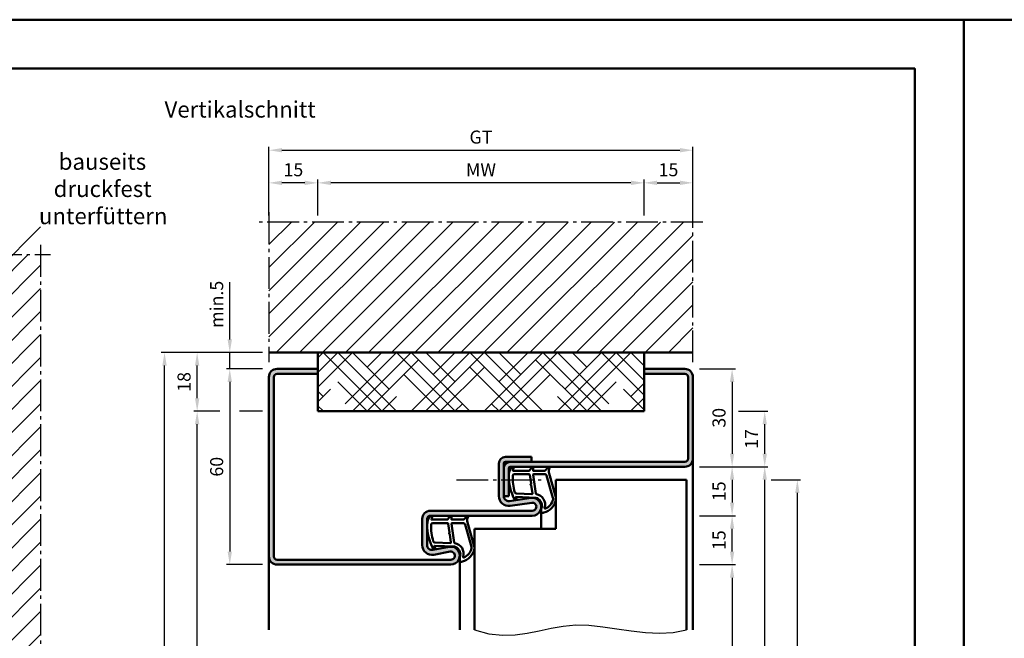
# Model space of a CAD drawing. Units: millimetres. Extents: x 0 to 3780, y -32 to 446.
# Drawn here: x 2861 to 3162, y 256 to 446 of the extents above; entities that cross this region are included whole.
import ezdxf

# ---------------------------------------------------------------- set-up
doc = ezdxf.new("R2010")
doc.units = ezdxf.units.MM
doc.linetypes.add('AM_DIN_G_W050', pattern=[13.75, 9.75, -1.5, 1, -1.5])
for name, color, linetype, lineweight in [('AM_0', 7, 'Continuous', 50), ('AM_1', 14, 'Continuous', 50), ('AM_4', 3, 'Continuous', 25), ('AM_5', 3, 'Continuous', 25), ('AM_6', 2, 'Continuous', 35), ('AM_7', 4, 'AM_DIN_G_W050', 25), ('AM_8', 1, 'Continuous', 25), ('AM_BOR', 7, 'Continuous', 50)]:
    doc.layers.add(name, color=color, linetype=linetype, lineweight=lineweight)
doc.layers.add('AM_12', color=7, linetype='Continuous', lineweight=50, plot=False)
doc.styles.get("Standard").update_dxf_attribs({"font": 'isocp.shx'})
doc.dimstyles.new('AM_DIN$0', dxfattribs={"dimtxt": 4, "dimasz": 4, "dimexe": 1, "dimexo": 2, "dimgap": 1.5, "dimtad": 1, "dimdsep": 46, "dimtxsty": 'Standard', "dimcen": 0, "dimclrd": 256, "dimclre": 256, "dimclrt": 2, "dimazin": 2, "dimtp": 0.1, "dimtm": 0.1, "dimtfac": 0.71, "dimtmove": 0, "dimatfit": 3, "dimfxl": 0, "dimlwd": -1, "dimlwe": -1, "dimarcsym": 0})
pattern_1 = [(45, (630, 0), (-3.535534, 3.535534), [])]

# ---------------------------------------------------------------- blocks, each defined once
blk = doc.blocks.new('*D57')
at = {"layer": 'AM_5', "linetype": 'ByBlock'}
for p, q in [((2935, 338.5), (2924, 338.5)), ((2925, 334.5), (2925, 282.5)), ((2935, 278.5), (2924, 278.5))]:
    blk.add_line(p, q, dxfattribs=at)
at = {"layer": 'AM_5'}
for points in [[(2924.33, 334.5), (2925.67, 334.5), (2925, 338.5)], [(2924.33, 282.5), (2925.67, 282.5), (2925, 278.5)]]:
    blk.add_solid(points, dxfattribs=at)
at = {"layer": 'Defpoints', "color": 0}
for p in [(2937, 338.5), (2925, 278.5), (2937, 278.5)]:
    blk.add_point(p, dxfattribs=at)
at = {"layer": 'AM_5', "color": 2, "insert": (2921.5, 308.5), "char_height": 4, "attachment_point": 5, "rotation": 90}
blk.add_mtext('60', dxfattribs=at)
blk = doc.blocks.new('*D58')
at = {"layer": 'AM_5', "linetype": 'ByBlock'}
for p, q in [((2922, 325.5), (2914, 325.5)), ((2935, 325.5), (2928, 325.5)), ((2915, 122.5), (2915, 321.5)), ((2935, 118.5), (2914, 118.5))]:
    blk.add_line(p, q, dxfattribs=at)
at = {"layer": 'AM_5'}
for points in [[(2914.33, 321.5), (2915.67, 321.5), (2915, 325.5)], [(2914.33, 122.5), (2915.67, 122.5), (2915, 118.5)]]:
    blk.add_solid(points, dxfattribs=at)
at = {"layer": 'Defpoints', "color": 0}
for p in [(2915, 325.5), (2937, 325.5), (2937, 118.5)]:
    blk.add_point(p, dxfattribs=at)
at = {"layer": 'AM_5', "color": 2, "insert": (2910.83, 222), "char_height": 4, "attachment_point": 5, "rotation": 90}
blk.add_mtext('RRH (Zarge)', dxfattribs=at)
blk = doc.blocks.new('*D67')
at = {"layer": 'AM_5', "linetype": 'ByBlock'}
for p, q in [((2922, 343.5), (2914, 343.5)), ((2935, 343.5), (2928, 343.5)), ((2915, 329.5), (2915, 339.5)), ((2922, 325.5), (2914, 325.5)), ((2935, 325.5), (2928, 325.5))]:
    blk.add_line(p, q, dxfattribs=at)
at = {"layer": 'AM_5'}
for points in [[(2914.33, 339.5), (2915.67, 339.5), (2915, 343.5)], [(2914.33, 329.5), (2915.67, 329.5), (2915, 325.5)]]:
    blk.add_solid(points, dxfattribs=at)
at = {"layer": 'Defpoints', "color": 0}
for p in [(2915, 343.5), (2937, 343.5), (2937, 325.5)]:
    blk.add_point(p, dxfattribs=at)
at = {"layer": 'AM_5', "color": 2, "insert": (2911.5, 334.5), "char_height": 4, "attachment_point": 5, "rotation": 90}
blk.add_mtext('18', dxfattribs=at)
blk = doc.blocks.new('*D68')
at = {"layer": 'AM_5', "linetype": 'ByBlock'}
for p, q in [((2925, 347.5), (2925, 365.07)), ((2935, 343.5), (2924, 343.5)), ((2925, 338.5), (2925, 343.5)), ((2935, 338.5), (2924, 338.5)), ((2925, 334.5), (2925, 330.5))]:
    blk.add_line(p, q, dxfattribs=at)
at = {"layer": 'AM_5'}
for points in [[(2924.33, 347.5), (2925.67, 347.5), (2925, 343.5)], [(2924.33, 334.5), (2925.67, 334.5), (2925, 338.5)]]:
    blk.add_solid(points, dxfattribs=at)
at = {"layer": 'Defpoints', "color": 0}
for p in [(2925, 343.5), (2937, 343.5), (2937, 338.5)]:
    blk.add_point(p, dxfattribs=at)
at = {"layer": 'AM_5', "color": 2, "insert": (2921.5, 358.28), "char_height": 4, "attachment_point": 5, "rotation": 90}
blk.add_mtext('min.5', dxfattribs=at)
blk = doc.blocks.new('*D21')
at = {"layer": 'AM_5', "linetype": 'ByBlock'}
for p, q in [((2935, 343.5), (2904, 343.5)), ((2905, 122.5), (2905, 339.5)), ((2935, 118.5), (2904, 118.5))]:
    blk.add_line(p, q, dxfattribs=at)
at = {"layer": 'AM_5'}
for points in [[(2904.33, 339.5), (2905.67, 339.5), (2905, 343.5)], [(2904.33, 122.5), (2905.67, 122.5), (2905, 118.5)]]:
    blk.add_solid(points, dxfattribs=at)
at = {"layer": 'Defpoints', "color": 0}
for p in [(2905, 343.5), (2937, 343.5), (2937, 118.5)]:
    blk.add_point(p, dxfattribs=at)
at = {"layer": 'AM_5', "color": 2, "insert": (2901.5, 231), "char_height": 4, "attachment_point": 5, "rotation": 90}
blk.add_mtext('RRH', dxfattribs=at)
blk = doc.blocks.new('*D22')
at = {"layer": 'AM_5', "linetype": 'ByBlock'}
for p, q in [((2952, 385.5), (2952, 396.5)), ((3048, 395.5), (2956, 395.5)), ((3052, 385.5), (3052, 396.5))]:
    blk.add_line(p, q, dxfattribs=at)
at = {"layer": 'AM_5'}
for points in [[(2956, 396.17), (2956, 394.83), (2952, 395.5)], [(3048, 396.17), (3048, 394.83), (3052, 395.5)]]:
    blk.add_solid(points, dxfattribs=at)
at = {"layer": 'Defpoints', "color": 0}
for p in [(2952, 395.5), (2952, 383.5), (3052, 383.5)]:
    blk.add_point(p, dxfattribs=at)
at = {"layer": 'AM_5', "color": 2, "insert": (3002, 399), "char_height": 4, "attachment_point": 5}
blk.add_mtext('MW', dxfattribs=at)
blk = doc.blocks.new('*D23')
at = {"layer": 'AM_5', "linetype": 'ByBlock'}
for p, q in [((3052, 385.5), (3052, 396.5)), ((3056, 395.5), (3063, 395.5)), ((3067, 385.5), (3067, 396.5))]:
    blk.add_line(p, q, dxfattribs=at)
at = {"layer": 'AM_5'}
for points in [[(3056, 396.17), (3056, 394.83), (3052, 395.5)], [(3063, 396.17), (3063, 394.83), (3067, 395.5)]]:
    blk.add_solid(points, dxfattribs=at)
at = {"layer": 'Defpoints', "color": 0}
for p in [(3067, 395.5), (3052, 383.5), (3067, 383.5)]:
    blk.add_point(p, dxfattribs=at)
at = {"layer": 'AM_5', "color": 2, "insert": (3059.5, 399), "char_height": 4, "attachment_point": 5}
blk.add_mtext('15', dxfattribs=at)
blk = doc.blocks.new('*D24')
at = {"layer": 'AM_5', "linetype": 'ByBlock'}
for p, q in [((2937, 385.5), (2937, 396.5)), ((2948, 395.5), (2941, 395.5)), ((2952, 385.5), (2952, 396.5))]:
    blk.add_line(p, q, dxfattribs=at)
at = {"layer": 'AM_5'}
for points in [[(2941, 396.17), (2941, 394.83), (2937, 395.5)], [(2948, 396.17), (2948, 394.83), (2952, 395.5)]]:
    blk.add_solid(points, dxfattribs=at)
at = {"layer": 'Defpoints', "color": 0}
for p in [(2937, 395.5), (2937, 383.5), (2952, 383.5)]:
    blk.add_point(p, dxfattribs=at)
at = {"layer": 'AM_5', "color": 2, "insert": (2944.5, 399), "char_height": 4, "attachment_point": 5}
blk.add_mtext('15', dxfattribs=at)
blk = doc.blocks.new('*D25')
at = {"layer": 'AM_5', "linetype": 'ByBlock'}
for p, q in [((2937, 385.5), (2937, 406.5)), ((2941, 405.5), (3063, 405.5)), ((3067, 385.5), (3067, 406.5))]:
    blk.add_line(p, q, dxfattribs=at)
at = {"layer": 'AM_5'}
for points in [[(2941, 406.17), (2941, 404.83), (2937, 405.5)], [(3063, 406.17), (3063, 404.83), (3067, 405.5)]]:
    blk.add_solid(points, dxfattribs=at)
at = {"layer": 'Defpoints', "color": 0}
for p in [(3067, 405.5), (2937, 383.5), (3067, 383.5)]:
    blk.add_point(p, dxfattribs=at)
at = {"layer": 'AM_5', "color": 2, "insert": (3002, 409.01), "char_height": 4, "attachment_point": 5}
blk.add_mtext('GT', dxfattribs=at)
blk = doc.blocks.new('DIN_A3_BOS')
at = {"layer": 'AM_12'}
blk.add_lwpolyline([(0, 0), (420, 0), (420, 297), (0, 297)], close=True, dxfattribs=at)
at = {"layer": 'AM_BOR'}
blk.add_lwpolyline([(20, 10), (410, 10), (410, 287), (20, 287)], close=True, dxfattribs=at)
blk = doc.blocks.new('*D45')
at = {"layer": 'AM_5', "linetype": 'ByBlock'}
for p, q in [((3069, 338.5), (3080, 338.5)), ((3079, 334.5), (3079, 312.5)), ((3069, 308.5), (3080, 308.5))]:
    blk.add_line(p, q, dxfattribs=at)
at = {"layer": 'AM_5'}
for points in [[(3078.33, 334.5), (3079.67, 334.5), (3079, 338.5)], [(3078.33, 312.5), (3079.67, 312.5), (3079, 308.5)]]:
    blk.add_solid(points, dxfattribs=at)
at = {"layer": 'Defpoints', "color": 0}
for p in [(3067, 338.5), (3067, 308.5), (3079, 308.5)]:
    blk.add_point(p, dxfattribs=at)
at = {"layer": 'AM_5', "color": 2, "insert": (3075.5, 323.5), "char_height": 4, "attachment_point": 5, "rotation": 90}
blk.add_mtext('30', dxfattribs=at)
blk = doc.blocks.new('*D46')
at = {"layer": 'AM_5', "linetype": 'ByBlock'}
for p, q in [((3069, 308.5), (3080, 308.5)), ((3079, 304.5), (3079, 297.5)), ((3069, 293.5), (3080, 293.5))]:
    blk.add_line(p, q, dxfattribs=at)
at = {"layer": 'AM_5'}
for points in [[(3078.33, 304.5), (3079.67, 304.5), (3079, 308.5)], [(3078.33, 297.5), (3079.67, 297.5), (3079, 293.5)]]:
    blk.add_solid(points, dxfattribs=at)
at = {"layer": 'Defpoints', "color": 0}
for p in [(3067, 308.5), (3067, 293.5), (3079, 293.5)]:
    blk.add_point(p, dxfattribs=at)
at = {"layer": 'AM_5', "color": 2, "insert": (3075.5, 301), "char_height": 4, "attachment_point": 5, "rotation": 90}
blk.add_mtext('15', dxfattribs=at)
blk = doc.blocks.new('*D47')
at = {"layer": 'AM_5', "linetype": 'ByBlock'}
for p, q in [((3069, 278.5), (3080, 278.5)), ((3079, 274.5), (3079, 122.5)), ((3069, 118.5), (3080, 118.5))]:
    blk.add_line(p, q, dxfattribs=at)
at = {"layer": 'AM_5'}
for points in [[(3078.33, 274.5), (3079.67, 274.5), (3079, 278.5)], [(3078.33, 122.5), (3079.67, 122.5), (3079, 118.5)]]:
    blk.add_solid(points, dxfattribs=at)
at = {"layer": 'Defpoints', "color": 0}
for p in [(3067, 278.5), (3067, 118.5), (3079, 118.5)]:
    blk.add_point(p, dxfattribs=at)
at = {"layer": 'AM_5', "color": 2, "insert": (3075.47, 198.5), "char_height": 4, "attachment_point": 5, "rotation": 90}
blk.add_mtext('LDH', dxfattribs=at)
blk = doc.blocks.new('*D48')
at = {"layer": 'AM_5', "linetype": 'ByBlock'}
for p, q in [((3069, 308.5), (3090, 308.5)), ((3089, 122.5), (3089, 304.5)), ((3069, 118.5), (3090, 118.5))]:
    blk.add_line(p, q, dxfattribs=at)
at = {"layer": 'AM_5'}
for points in [[(3088.33, 304.5), (3089.67, 304.5), (3089, 308.5)], [(3088.33, 122.5), (3089.67, 122.5), (3089, 118.5)]]:
    blk.add_solid(points, dxfattribs=at)
at = {"layer": 'Defpoints', "color": 0}
for p in [(3067, 308.5), (3089, 308.5), (3067, 118.5)]:
    blk.add_point(p, dxfattribs=at)
at = {"layer": 'AM_5', "color": 2, "insert": (3085.5, 213.5), "char_height": 4, "attachment_point": 5, "rotation": 90}
blk.add_mtext('FMH', dxfattribs=at)
blk = doc.blocks.new('*D49')
at = {"layer": 'AM_5', "linetype": 'ByBlock'}
for p, q in [((3091, 304.5), (3100, 304.5)), ((3099, 129.5), (3099, 300.5)), ((3091, 125.5), (3100, 125.5))]:
    blk.add_line(p, q, dxfattribs=at)
at = {"layer": 'AM_5'}
for points in [[(3098.33, 300.5), (3099.67, 300.5), (3099, 304.5)], [(3098.33, 129.5), (3099.67, 129.5), (3099, 125.5)]]:
    blk.add_solid(points, dxfattribs=at)
at = {"layer": 'Defpoints', "color": 0}
for p in [(3089, 304.5), (3099, 304.5), (3089, 125.5)]:
    blk.add_point(p, dxfattribs=at)
at = {"layer": 'AM_5', "color": 2, "insert": (3095.5, 215), "char_height": 4, "attachment_point": 5, "rotation": 90}
blk.add_mtext('TAH', dxfattribs=at)
blk = doc.blocks.new('*D50')
at = {"layer": 'AM_5', "linetype": 'ByBlock'}
for p, q in [((3081, 325.5), (3090, 325.5)), ((3089, 312.5), (3089, 321.5)), ((3069, 308.5), (3090, 308.5))]:
    blk.add_line(p, q, dxfattribs=at)
at = {"layer": 'AM_5'}
for points in [[(3088.33, 321.5), (3089.67, 321.5), (3089, 325.5)], [(3088.33, 312.5), (3089.67, 312.5), (3089, 308.5)]]:
    blk.add_solid(points, dxfattribs=at)
at = {"layer": 'Defpoints', "color": 0}
for p in [(3079, 325.5), (3089, 325.5), (3067, 308.5)]:
    blk.add_point(p, dxfattribs=at)
at = {"layer": 'AM_5', "color": 2, "insert": (3085.5, 317), "char_height": 4, "attachment_point": 5, "rotation": 90}
blk.add_mtext('17', dxfattribs=at)
blk = doc.blocks.new('*D69')
at = {"layer": 'AM_5', "linetype": 'ByBlock'}
for p, q in [((3069, 293.5), (3080, 293.5)), ((3079, 282.5), (3079, 289.5)), ((3069, 278.5), (3080, 278.5))]:
    blk.add_line(p, q, dxfattribs=at)
at = {"layer": 'AM_5'}
for points in [[(3078.33, 289.5), (3079.67, 289.5), (3079, 293.5)], [(3078.33, 282.5), (3079.67, 282.5), (3079, 278.5)]]:
    blk.add_solid(points, dxfattribs=at)
at = {"layer": 'Defpoints', "color": 0}
for p in [(3067, 293.5), (3079, 293.5), (3067, 278.5)]:
    blk.add_point(p, dxfattribs=at)
at = {"layer": 'AM_5', "color": 2, "insert": (3075.5, 286), "char_height": 4, "attachment_point": 5, "rotation": 90}
blk.add_mtext('15', dxfattribs=at)

msp = doc.modelspace()

# ---------------------------------------------------------------- hatches: boundary and pattern name
at = {"layer": 'AM_8'}
h = msp.add_hatch(dxfattribs=at)
h.set_pattern_fill('_U', color=256, scale=5, angle=45, pattern_type=0)
h.set_pattern_definition(pattern_1)
h.paths.add_polyline_path([(3067, 383.5), (2937, 383.5), (2937, 343.5), (3067, 343.5)])
h = msp.add_hatch(dxfattribs=at)
h.set_pattern_fill('_U', color=256, scale=5, angle=45, pattern_type=0)
h.set_pattern_definition(pattern_1)
h.paths.add_polyline_path([(2867, 373.5), (2827, 373.5), (2827, 243.5), (2867, 243.5)])
h = msp.add_hatch(dxfattribs=at)
h.set_pattern_fill('HOUND', color=256, scale=2, angle=45)
h.set_pattern_definition([(45, (630, 0), (6.735192, 11.22532), [50.8, -25.4]), (135, (630, 0), (6.735192, -11.22532), [50.8, -25.4])])
h.paths.add_polyline_path([(3052, 343.5), (2952, 343.5), (2952, 325.5), (3052, 325.5)])
h = msp.add_hatch(color=256, dxfattribs=at)
h.dxf.hatch_style = 1
h.paths.add_polyline_path([(2992.245, 283.953), (2987.275, 283.025, -0.4693847), (2985.5, 284.5), (2985.5, 292.5, -0.4142136), (2986.5, 293.5), (3017.75, 293.5, 1.0753541), (3017.352, 298.971), (3010.717, 298.001, -0.4574018), (3009, 299.485), (3009, 309.5, -0.4142136), (3009.5, 310), (3017.5, 310), (3017.5, 311.5), (3009.5, 311.5, 0.4142136), (3007.5, 309.5), (3007.5, 299.485, 0.4574018), (3010.934, 296.517), (3017.569, 297.487, -1.0753541), (3017.75, 295), (2986.5, 295, 0.4142136), (2984, 292.5), (2984, 284.5, 0.4693847), (2987.551, 281.551), (2992.521, 282.479, -1.0968549), (2992.75, 280), (2939.5, 280, -0.4142136), (2938.5, 281), (2938.5, 336, -0.4142136), (2939.5, 337), (2952, 337), (2952, 338.5), (2939.5, 338.5, 0.4142136), (2937, 336), (2937, 281, 0.4142136), (2939.5, 278.5), (2992.75, 278.5, 1.0968549)])
h = msp.add_hatch(color=256, dxfattribs=at)
h.dxf.hatch_style = 1
h.paths.add_polyline_path([(3067, 311), (3067, 336, 0.4142136), (3064.5, 338.5), (3052, 338.5), (3052, 337), (3064.5, 337, -0.4142136), (3065.5, 336), (3065.5, 311, -0.4142136), (3064.5, 310), (3011, 310, 0.4142136), (3009, 308), (3009, 299.5), (3010.5, 299.5), (3010.5, 308, -0.4142136), (3011, 308.5), (3064.5, 308.5, 0.4142136)])

# ---------------------------------------------------------------- linework, layer by layer
at = {"layer": 'AM_0'}
for p, q in [((2937, 343.5), (3067, 343.5)), ((2952, 325.5), (2952, 343.5)), ((3052, 325.5), (3052, 343.5)), ((2952, 338.5), (2939.5, 338.5)), ((3052, 338.5), (3064.5, 338.5)), ((2937, 336), (2937, 281)), ((2938.5, 336), (2938.5, 281)), ((2952, 337), (2939.5, 337)), ((3052, 337), (3064.5, 337)), ((3065.5, 336), (3065.5, 311)), ((3067, 336), (3067, 311)), ((2952, 325.5), (3052, 325.5)), ((3009.5, 311.5), (3017.5, 311.5)), ((3017.5, 311.5), (3017.5, 310)), ((3007.5, 299.485), (3007.5, 309.5)), ((3009, 299.485), (3009, 309.5)), ((3064.5, 310), (3009.5, 310)), ((3010.5, 308), (3010.5, 299.5)), ((3064.5, 308.5), (3011, 308.5)), ((3025, 304.5), (3065, 304.5)), ((3025, 304.5), (3025, 289.5)), ((3065, 304.5), (3065, 258.5)), ((3009, 299.5), (3010.5, 299.5)), ((3010.717, 298.001), (3017.352, 298.971)), ((3010.934, 296.517), (3017.569, 297.487)), ((2986.5, 295), (3017.75, 295)), ((3017.75, 293.5), (2986.5, 293.5)), ((2984, 284.5), (2984, 292.5)), ((2985.5, 284.5), (2985.5, 292.5)), ((3000, 289.5), (3000, 258.5)), ((3000, 289.5), (3025, 289.5)), ((2992.245, 283.953), (2987.275, 283.025)), ((2992.521, 282.479), (2987.551, 281.551)), ((2939.5, 280), (2992.75, 280)), ((2939.5, 278.5), (2992.75, 278.5))]:
    msp.add_line(p, q, dxfattribs=at)
for centre, radius, start, end in [((2939.5, 336), 2.5, 90, 180), ((3064.5, 336), 2.5, 0, 90), ((2939.5, 336), 1, 90, 180), ((3064.5, 336), 1, 0, 90), ((3009.5, 309.5), 2, 90, 180), ((3064.5, 311), 2.5, 270, 0), ((3064.5, 311), 1, 270, 0), ((3011, 308), 2, 90, 180), ((3009.5, 309.5), 0.5, 90, 180), ((3011, 308), 0.5, 90, 180), ((3010.5, 299.485), 3, 180, 278.31776), ((3010.5, 299.485), 1.5, 180, 278.31776), ((3017.75, 296.25), 2.75, 270, 98.31776), ((3017.75, 296.25), 1.25, 270, 98.31776), ((2986.5, 292.5), 2.5, 90, 180), ((2986.5, 292.5), 1, 90, 180), ((2987, 284.5), 3, 180, 280.57858), ((2987, 284.5), 1.5, 180, 280.57858), ((2992.75, 281.25), 2.75, 270, 100.57858), ((2939.5, 281), 2.5, 180, 270), ((2939.5, 281), 1, 180, 270), ((2992.75, 281.25), 1.25, 270, 100.57858)]:
    msp.add_arc(centre, radius, start, end, dxfattribs=at)
at = {"layer": 'AM_1'}
for p, q in [((3067, 311), (3067, 258.5)), ((3020.5, 296.25), (3020.5, 289.5)), ((2937, 281), (2937, 258.5)), ((2995.5, 281.25), (2995.5, 258.5))]:
    msp.add_line(p, q, dxfattribs=at)
for points in [[(3011.45, 308.35, -0.8225617), (3012.002, 308.147), (3011.828, 307.297), (3016.795, 307.297), (3017.669, 308.419, -0.7467354), (3017.991, 308.324), (3018.006, 307.297), (3021.456, 307.297, 0.2039215), (3021.816, 307.451), (3022.762, 308.438, -0.8105302), (3023.094, 308.231), (3023.059, 308.132, 0.1645), (3022.87, 306.458), (3024.958, 299.152, -0.0661149), (3024.983, 298.305, -0.2820378), (3021.328, 294.443, -0.1590275), (3020.285, 294.541, -0.3764163), (3020.176, 294.782), (3020.655, 296.199, 0.3762127), (3018.86, 299.014), (3012.746, 299.294), (3012.922, 298.672, -0.7987948), (3012.315, 298.465, -0.1245897), (3010.507, 305.739, -0.1623187)], [(3012.245, 306.247), (3016.703, 306.247, -0.3782425), (3017.001, 305.985), (3017.371, 303.328, -0.236068), (3017.341, 303.243), (3017.233, 303.139, 0.5), (3017.253, 302.981), (3017.384, 302.906, -0.236068), (3017.433, 302.832), (3017.785, 300.27, -0.4511235), (3017.636, 300.101), (3012.881, 300.286, -0.3316729), (3012.402, 300.643, -0.0849517), (3011.745, 305.749, -0.4135048)], [(3018.23, 306.247), (3021.442, 306.247, -0.3015522), (3022.133, 305.789), (3024.081, 298.932, -0.0278584), (3024.106, 298.51, -0.2581461), (3021.751, 295.696, -0.6319644), (3021.517, 295.96, 0.4552489), (3018.993, 300.101, -0.3823944), (3018.792, 300.276), (3018.007, 305.995, -0.4511235)], [(2986.45, 293.35, -0.8225617), (2987.002, 293.147), (2986.828, 292.297), (2991.795, 292.297), (2992.669, 293.419, -0.7467354), (2992.991, 293.324), (2993.006, 292.297), (2996.456, 292.297, 0.2039215), (2996.816, 292.451), (2997.762, 293.438, -0.8105302), (2998.094, 293.231), (2998.059, 293.132, 0.1645), (2997.87, 291.458), (2999.958, 284.152, -0.0661149), (2999.983, 283.305, -0.2820378), (2996.328, 279.443, -0.1590275), (2995.285, 279.541, -0.3764163), (2995.176, 279.782), (2995.655, 281.199, 0.3762127), (2993.86, 284.014), (2987.746, 284.294), (2987.922, 283.672, -0.7987948), (2987.315, 283.465, -0.1245897), (2985.507, 290.739, -0.1623187)], [(2987.245, 291.247), (2991.703, 291.247, -0.3782425), (2992.001, 290.985), (2992.371, 288.328, -0.236068), (2992.341, 288.243), (2992.233, 288.139, 0.5), (2992.253, 287.981), (2992.384, 287.906, -0.236068), (2992.433, 287.832), (2992.785, 285.27, -0.4511235), (2992.636, 285.101), (2987.881, 285.286, -0.3316729), (2987.402, 285.643, -0.0849517), (2986.745, 290.749, -0.4135048)], [(2993.23, 291.247), (2996.442, 291.247, -0.3015522), (2997.133, 290.789), (2999.081, 283.932, -0.0278584), (2999.106, 283.51, -0.2581461), (2996.751, 280.696, -0.6319644), (2996.517, 280.96, 0.4552489), (2993.993, 285.101, -0.3823944), (2993.792, 285.276), (2993.007, 290.995, -0.4511235)]]:
    msp.add_lwpolyline(points, format="xyb", close=True, dxfattribs=at)
at = {"layer": 'AM_4'}
msp.add_line((2822.429, 337.429), (2866.977, 381.977), dxfattribs=at)
msp.add_lwpolyline([(3000, 258.5), (3004.445, 257.293), (3008.577, 256.84), (3012.472, 256.964), (3016.208, 257.486), (3019.858, 258.23), (3023.501, 259.017), (3027.211, 259.669), (3031.065, 260.01), (3035.117, 259.916), (3039.333, 259.486), (3043.659, 258.875), (3048.04, 258.237), (3052.419, 257.726), (3056.742, 257.497), (3060.954, 257.704), (3065, 258.5)], dxfattribs=at)
at = {"layer": 'AM_7'}
for p, q in [((2937, 386.5), (2937, 340.5)), ((3067, 340.5), (3067, 386.5)), ((3070, 383.5), (2934, 383.5)), ((2867, 376.5), (2867, 240.5)), ((2824, 373.5), (2870, 373.5)), ((2994.5, 304.5), (3020.5, 304.5))]:
    msp.add_line(p, q, dxfattribs=at)

# ---------------------------------------------------------------- block references
at = {"layer": 'AM_0', "lineweight": 0, "xscale": 1.5, "yscale": 1.5, "zscale": 1.5}
for p in [(2520, 0), (3150, 0)]:
    msp.add_blockref('DIN_A3_BOS', p, dxfattribs=at)

# ---------------------------------------------------------------- texts
at = {"layer": 'AM_0', "insert": (2905, 420.5), "char_height": 5, "width": 55, "attachment_point": 1}
msp.add_mtext('Vertikalschnitt', dxfattribs=at)
at = {"layer": 'AM_6', "insert": (2866.5, 404.5), "char_height": 5, "width": 40, "attachment_point": 1}
msp.add_mtext('{\\W3.96437;\\C2; \\W1;bauseits\\P{\\W2.95157; }druckfest\\P{\\W0.53439; }unterfüttern}', dxfattribs=at)

# ---------------------------------------------------------------- dimensions: what is measured, and where the dimension line sits
at = {"layer": 'AM_5'}
for base, p1, p2, text, picture, middle in [((3067, 405.5), (2937, 383.5), (3067, 383.5), 'GT', '*D25', (3002, 409.007)), ((2952, 395.5), (3052, 383.5), (2952, 383.5), 'MW', '*D22', (3002, 399))]:
    dim = msp.add_linear_dim(base=base, p1=p1, p2=p2, text=text, dimstyle='AM_DIN$0', dxfattribs=at)
    dim.commit()
    dim.dimension.update_dxf_attribs({"geometry": picture, "text_midpoint": middle})
for base, p1, p2, picture, middle in [((2937, 395.5), (2952, 383.5), (2937, 383.5), '*D24', (2944.5, 399)), ((3067, 395.5), (3052, 383.5), (3067, 383.5), '*D23', (3059.5, 399))]:
    dim = msp.add_linear_dim(base=base, p1=p1, p2=p2, dimstyle='AM_DIN$0', dxfattribs=at)
    dim.commit()
    dim.dimension.update_dxf_attribs({"geometry": picture, "text_midpoint": middle})
for base, p1, p2, text, picture, middle in [((2925, 343.5), (2937, 338.5), (2937, 343.5), 'min.<>', '*D68', (2921.5, 358.283)), ((2905, 343.5), (2937, 118.5), (2937, 343.5), 'RRH', '*D21', (2901.5, 231)), ((2915, 325.5), (2937, 118.5), (2937, 325.5), 'RRH (Zarge)', '*D58', (2910.828, 222)), ((3089, 308.5), (3067, 118.5), (3067, 308.5), 'FMH', '*D48', (3085.5, 213.5)), ((3099, 304.5), (3089, 125.5), (3089, 304.5), 'TAH', '*D49', (3095.5, 215)), ((3079, 118.5), (3067, 278.5), (3067, 118.5), 'LDH', '*D47', (3075.472, 198.5))]:
    dim = msp.add_linear_dim(base=base, p1=p1, p2=p2, angle=90, text=text, dimstyle='AM_DIN$0', dxfattribs=at)
    dim.commit()
    dim.dimension.update_dxf_attribs({"geometry": picture, "text_midpoint": middle})
for base, p1, p2, angle, picture, middle in [((2915, 343.5), (2937, 325.5), (2937, 343.5), 90, '*D67', (2911.5, 334.5)), ((3079, 308.5), (3067, 338.5), (3067, 308.5), 90, '*D45', (3075.5, 323.5)), ((3089, 325.5), (3067, 308.5), (3079, 325.5), 90, '*D50', (3085.5, 317)), ((3079, 293.5), (3067, 308.5), (3067, 293.5), 90, '*D46', (3075.5, 301)), ((3079, 293.5), (3067, 278.5), (3067, 293.5), 270, '*D69', (3075.5, 286))]:
    dim = msp.add_linear_dim(base=base, p1=p1, p2=p2, angle=angle, dimstyle='AM_DIN$0', dxfattribs=at)
    dim.commit()
    dim.dimension.update_dxf_attribs({"geometry": picture, "text_midpoint": middle})
dim = msp.add_linear_dim(base=(2925, 278.5), p1=(2937, 338.5), p2=(2937, 278.5), angle=90, dimstyle='AM_DIN$0', dxfattribs=at)
dim.commit()
dim.dimension.update_dxf_attribs({"geometry": '*D57', "text_midpoint": (2925, 308.5), "dimtype": 160})

doc.saveas('drawing.dxf')
